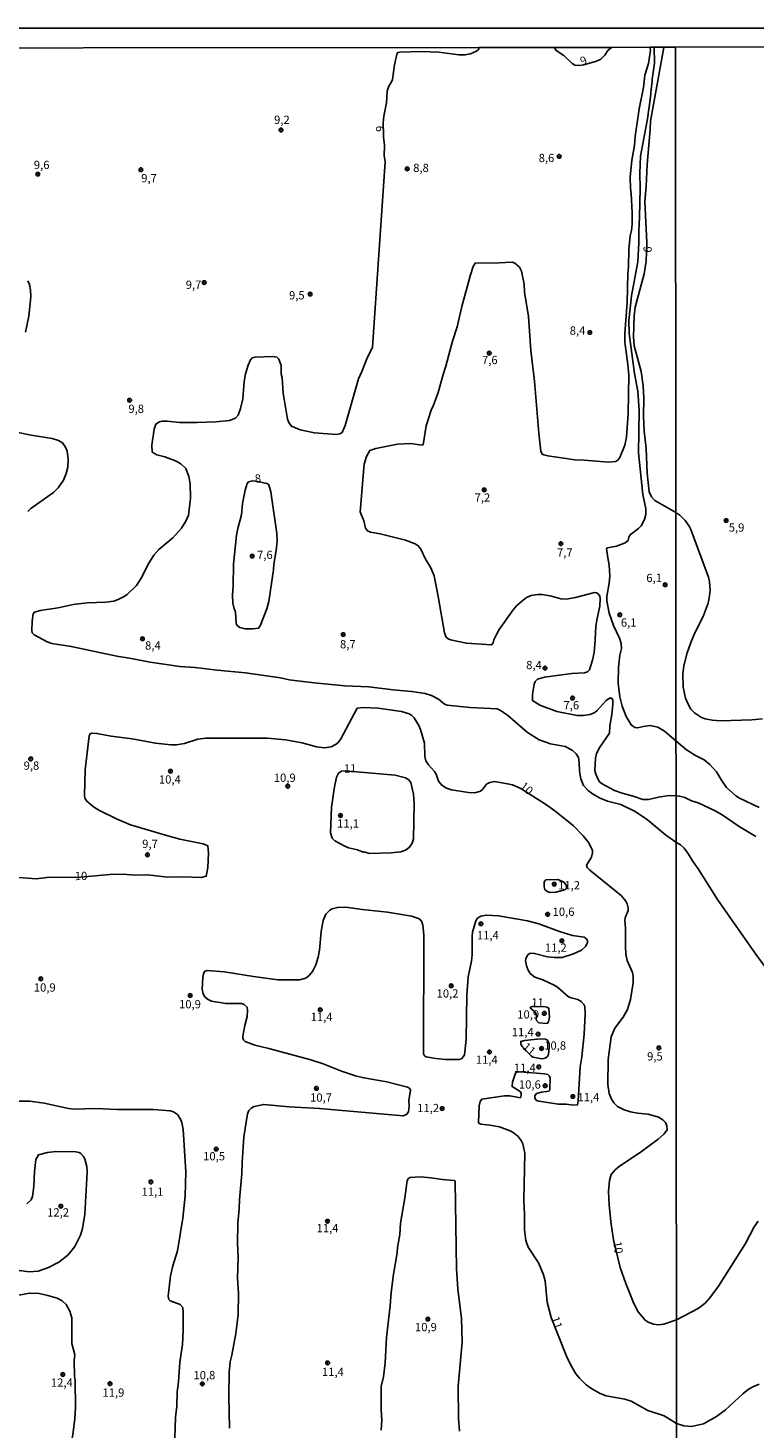
# Model space of a CAD drawing. Units: millimetres. Extents: x 190351 to 192767, y 1677063 to 1679841.
# Drawn here: x 191120 to 191340, y 1679417 to 1679841 of the extents above; entities that cross this region are included whole.
import ezdxf
from ezdxf.enums import TextEntityAlignment as Align

# ---------------------------------------------------------------- set-up
doc = ezdxf.new("R2010")
doc.units = ezdxf.units.MM
for name, color, linetype in [('IMAGEM', 7, 'Continuous'), ('V-CURVA_DE_NIVEL', 130, 'Continuous'), ('V-CURVA_MESTRA', 1, 'Continuous'), ('V-PONTO_DE_APARELHO', 4, 'Continuous'), ('V-TEXTO_DE_ALTIMETRIA', 7, 'Continuous'), ('X-LIMITE_1000', 7, 'Continuous'), ('X-LIMITE_5000', 6, 'Continuous')]:
    doc.layers.add(name, color=color, linetype=linetype)
picture_1 = doc.add_image_def('image1.jpg', size_in_pixel=(4025, 4629))

# ---------------------------------------------------------------- blocks, each defined once
blk = doc.blocks.new('805')
at = {"color": 0, "linetype": 'ByBlock', "lineweight": -2}
for radius in [0.562, 0.0806]:
    blk.add_circle((0, 0), radius, dxfattribs=at)

msp = doc.modelspace()

# ---------------------------------------------------------------- linework, layer by layer
at = {"layer": 'V-CURVA_DE_NIVEL'}
for points in [[(191256.25, 1679834.84), (191256.3, 1679834.28), (191255.64, 1679833.7), (191253.77, 1679832.91), (191252.11, 1679832.57), (191250.28, 1679832.62), (191244.24, 1679833.42), (191239.01, 1679833.64), (191232.46, 1679833.42), (191231.82, 1679833.27), (191231.5, 1679832.83), (191230.84, 1679829.6), (191230.23, 1679825.13), (191229.82, 1679824.2), (191229.1, 1679823.13), (191228.59, 1679821.56), (191228.38, 1679818.03), (191227.61, 1679814.04), (191227.4, 1679811.99), (191227.48, 1679807.78), (191227.78, 1679805.15), (191227.72, 1679802), (191227.95, 1679800.23), (191224.17, 1679744.04), (191222.38, 1679740.55), (191220.94, 1679736.7), (191219.87, 1679734.51), (191215.81, 1679720.37), (191214.9, 1679718.23), (191214.22, 1679717.78), (191213.2, 1679717.65), (191206.57, 1679718.14), (191202.23, 1679719.03), (191199.59, 1679720.14), (191198.82, 1679721.2), (191198.44, 1679722.27), (191197.12, 1679730.13), (191196.74, 1679734.81), (191196.48, 1679735.92), (191196.46, 1679738.55), (191195.78, 1679740.47), (191195.21, 1679741.06), (191193.98, 1679741.27), (191188.58, 1679741.06), (191187.74, 1679740.81), (191187.21, 1679740.26), (191186.45, 1679738.64), (191185.68, 1679735.96), (191185.3, 1679733.66), (191184.83, 1679728.45), (191184.15, 1679725.45), (191183.43, 1679723.46), (191182.6, 1679722.56), (191180.8, 1679721.88), (191176.71, 1679721.46), (191171.01, 1679721.24), (191165.7, 1679721.27), (191161.96, 1679721.63), (191160.43, 1679721.63), (191159.58, 1679721.46), (191158.55, 1679720.78), (191158.04, 1679719.25), (191157.32, 1679714.4), (191157.45, 1679712.29), (191158.81, 1679711.46), (191161.19, 1679710.83), (191164.42, 1679709.64), (191166.12, 1679708.7), (191167.59, 1679707.34), (191168.5, 1679704.92), (191168.93, 1679702.66), (191169.06, 1679698.37), (191168.4, 1679693.2), (191167.55, 1679691.35), (191166.27, 1679689.27), (191163.7, 1679686.35), (191159.45, 1679682.74), (191157.89, 1679681.02), (191156.04, 1679678.13), (191154.26, 1679674.38), (191152.64, 1679671.92), (191149.86, 1679669.19), (191148.77, 1679668.45), (191147.12, 1679667.62), (191145.76, 1679667.15), (191143.33, 1679666.81), (191137.72, 1679666.6), (191133.47, 1679666.09), (191128.96, 1679665.15), (191123.51, 1679664.26), (191121.73, 1679663.77), (191121.36, 1679663.33), (191121.05, 1679661.03), (191120.92, 1679658.27), (191121.07, 1679657.55)], [(191308.11, 1679834.88), (191308.32, 1679833.98), (191307.69, 1679830.02), (191306.6, 1679826.49), (191306.2, 1679822.71), (191304.88, 1679816.27), (191303.69, 1679807.83), (191303.48, 1679805.15), (191302.71, 1679800.68), (191302.2, 1679795.58), (191302.24, 1679792.09), (191302.46, 1679790.56), (191302.75, 1679784.78), (191302.75, 1679781.42), (191302.54, 1679779.38), (191302.16, 1679777.76), (191301.78, 1679773.68), (191301.69, 1679768.41), (191301.43, 1679766.37), (191301.31, 1679757.61), (191300.58, 1679748.21), (191300.58, 1679745.53), (191301.52, 1679738.81), (191301.73, 1679735.62), (191301.56, 1679724.01), (191301.07, 1679716.8), (191300.58, 1679714.42), (191299.05, 1679710.66), (191298.42, 1679709.87), (191297.7, 1679709.38), (191295.74, 1679709.21), (191288.25, 1679709.81), (191285.45, 1679709.89), (191277.2, 1679711.1), (191276.01, 1679711.4), (191275.49, 1679711.7), (191275.13, 1679712.57), (191274.52, 1679717.97), (191273.2, 1679733.75), (191272.05, 1679743.06), (191271.37, 1679753.35), (191270.18, 1679760.75), (191270.05, 1679763.13), (191269.27, 1679767.07), (191268.63, 1679768.28), (191267.2, 1679769.53), (191266.44, 1679769.76), (191260.44, 1679769.55), (191255.38, 1679769.57), (191254.66, 1679768.53), (191253.81, 1679765.98), (191251.17, 1679756.41), (191249.75, 1679750.18), (191248.41, 1679745.91), (191246.39, 1679738.3), (191245.52, 1679735.75), (191244.03, 1679730.28), (191242.62, 1679726.52), (191241.86, 1679724.95), (191240.37, 1679720.23), (191239.48, 1679714.49), (191238.93, 1679714.36), (191235.78, 1679714.87), (191231.7, 1679714.7), (191225.15, 1679713.38), (191223.3, 1679712.76), (191222.34, 1679710.91), (191221.57, 1679708.66), (191220.4, 1679694.16), (191221.53, 1679691.41), (191222.04, 1679689.24), (191222.62, 1679688.44), (191223.53, 1679688.03), (191226.42, 1679687.54), (191234.16, 1679685.61), (191237.1, 1679684.52), (191237.97, 1679683.89), (191238.82, 1679682.89), (191240.11, 1679680.04), (191241.77, 1679677.21), (191242.79, 1679674.85), (191244.07, 1679668.52), (191245.9, 1679657.5), (191246.43, 1679656.18), (191247.01, 1679655.67), (191247.77, 1679655.37), (191252.58, 1679654.4), (191260.19, 1679653.87), (191260.65, 1679654.48), (191260.91, 1679655.44), (191261.65, 1679657.08), (191262.54, 1679658.57), (191266.71, 1679664.5), (191267.73, 1679665.69), (191269.22, 1679667.07)], [(191296.48, 1679834.87), (191295.39, 1679833.87), (191294.46, 1679832.55), (191293.25, 1679831.32), (191292, 1679830.7), (191288.16, 1679829.56), (191286.81, 1679829.4), (191285.45, 1679829.51), (191284.62, 1679829.94), (191282.08, 1679832.45), (191279.79, 1679833.89), (191279.22, 1679834.86)], [(191316.03, 1679624.87), (191312.6, 1679627.8), (191310.54, 1679629.01), (191308.24, 1679629.43), (191306.2, 1679629.2), (191304.41, 1679628.75), (191303.56, 1679628.84), (191302.5, 1679629.67), (191300.97, 1679632.16), (191299.71, 1679635.3), (191299.05, 1679638.13), (191298.52, 1679642.28), (191298.63, 1679647.17), (191299.07, 1679650.78), (191299.52, 1679652.82), (191299.48, 1679654.27), (191298.95, 1679655.89), (191297.18, 1679659.76), (191295.78, 1679663.46), (191295.14, 1679667.2), (191295.14, 1679668.56), (191295.84, 1679672.6), (191296.03, 1679674.85), (191295.86, 1679678), (191295.37, 1679680.21), (191295.01, 1679683.08), (191295.36, 1679683.31), (191298.04, 1679683.82), (191300.71, 1679684.8), (191301.56, 1679685.48), (191301.82, 1679686.5), (191302.22, 1679687.18), (191304.71, 1679689.16), (191305.47, 1679689.99), (191306.5, 1679691.82), (191306.88, 1679693.35), (191306.88, 1679695.14), (191306, 1679699.43), (191304.75, 1679712.1), (191304.88, 1679724.9), (191304.45, 1679730.77), (191303.45, 1679736.13), (191301.86, 1679748.16), (191301.73, 1679752.16), (191302.58, 1679759.6), (191304.45, 1679769.94), (191304.84, 1679775.64), (191304.79, 1679779.25), (191305.05, 1679783.46), (191305.2, 1679792.09), (191305.07, 1679796.81), (191305.28, 1679801.93), (191307.39, 1679813.18), (191308.37, 1679819.78), (191308.51, 1679822.2), (191308.88, 1679824.54), (191308.83, 1679825.19), (191309.54, 1679830.11), (191309.42, 1679834.88)], [(191312.38, 1679834.83), (191312.38, 1679834.83), (191312.38, 1679834.83), (191309.26, 1679817.61), (191308.37, 1679812.55), (191308.28, 1679809.95), (191307.3, 1679799.41), (191307.05, 1679792.69), (191306.58, 1679788.14), (191307.26, 1679775.81), (191307.01, 1679770.15), (191306.37, 1679766.28), (191303.73, 1679756.14), (191303.39, 1679753.57), (191303.14, 1679747.19), (191303.39, 1679744.47), (191305.47, 1679736.64), (191306.11, 1679732.35), (191306.3, 1679728.6), (191306.24, 1679723.16), (191306.41, 1679718.65), (191307.03, 1679713.34), (191307.35, 1679705.85), (191307.98, 1679700.28), (191308.68, 1679698.71), (191309.64, 1679697.58), (191315.97, 1679694.02)], [(191192.28, 1679702.75), (191192.74, 1679702.39), (191193.3, 1679700.28), (191195.12, 1679687.65), (191195.25, 1679685.19), (191195, 1679682.51), (191194.27, 1679678.34), (191194.15, 1679676.64), (191192.78, 1679667.07), (191192.15, 1679664.82), (191190.13, 1679659.63), (191189.62, 1679658.97), (191187.9, 1679658.73), (191185.52, 1679658.73), (191183.98, 1679659.12), (191183.07, 1679659.88), (191182.88, 1679660.39), (191182.6, 1679663.79), (191182.11, 1679665.2), (191181.86, 1679666.56), (191181.73, 1679669.03), (191181.94, 1679671.62), (191182.07, 1679678.34), (191182.92, 1679687.14), (191183.3, 1679689.14), (191184.43, 1679693.27), (191184.79, 1679696.75), (191185.56, 1679700.79), (191186.15, 1679702.79), (191186.55, 1679703.24), (191187.77, 1679703.55), (191188.85, 1679703.47), (191192.28, 1679702.75)], [(191342.27, 1679631.45), (191339.04, 1679631.19), (191329.63, 1679630.9), (191327.04, 1679631.07), (191324.88, 1679631.49), (191323.81, 1679631.87), (191321.67, 1679633.27), (191320.54, 1679634.44), (191319.61, 1679636.18), (191318.98, 1679637.71), (191318.21, 1679641.1), (191318.11, 1679645.11), (191318.47, 1679647.55), (191319.49, 1679651.49), (191320.54, 1679654.63), (191321.78, 1679657.52), (191324.3, 1679662.52), (191325.78, 1679666.51), (191326.15, 1679668.04), (191326.42, 1679670.45), (191326.17, 1679673.13), (191325.87, 1679674.44), (191320.59, 1679688.82), (191320.06, 1679689.88), (191318.87, 1679691.54), (191317.26, 1679693.19), (191315.97, 1679694.02)], [(191269.22, 1679667.07), (191270.77, 1679668.2), (191272.18, 1679668.81), (191274.22, 1679669.19), (191275.54, 1679669.19), (191278.39, 1679668.68), (191281.2, 1679667.88)], [(191281.2, 1679667.88), (191282.77, 1679667.75), (191285.66, 1679668.26), (191291.4, 1679669.73), (191292.02, 1679669.7), (191292.51, 1679669.32), (191292.97, 1679668.6), (191293.1, 1679667.92), (191292.97, 1679665.62), (191292.14, 1679661.88), (191291.8, 1679659.54), (191291.61, 1679655.42), (191291.23, 1679651.55), (191290.76, 1679649.25), (191289.82, 1679646.36), (191289.23, 1679645.74), (191288.38, 1679645.38), (191284.51, 1679645.17), (191276.26, 1679644.15), (191274.09, 1679643.47), (191273.41, 1679642.79), (191273.11, 1679641.98), (191272.6, 1679638.88), (191272.62, 1679637), (191274.86, 1679635.6), (191280.01, 1679633.73), (191286.17, 1679632.5), (191288, 1679632.5), (191290.04, 1679632.79), (191291.49, 1679633.43), (191292.21, 1679633.98), (191294.86, 1679637.05), (191295.91, 1679637.77), (191296.54, 1679637.75), (191296.88, 1679637.2), (191296.95, 1679635.9), (191296.63, 1679632.8), (191296.05, 1679629.39), (191295.89, 1679627.1), (191293.01, 1679622.93), (191292.01, 1679620.97), (191291.63, 1679619.57), (191291.48, 1679615.83), (191291.74, 1679614.68), (191292.44, 1679613.08), (191293.02, 1679612.34), (191293.74, 1679611.79), (191297.42, 1679609.83), (191299.74, 1679609.02), (191303.1, 1679608.11), (191306.03, 1679607.02), (191307.69, 1679607.07), (191310.75, 1679607.79), (191313.94, 1679608.3), (191316.04, 1679608.16)], [(191121.07, 1679657.55), (191121.69, 1679656.9), (191125.64, 1679654.78), (191127, 1679654.35), (191132.87, 1679653.4), (191146.69, 1679650.48), (191151.07, 1679649.8)], [(191151.07, 1679649.8), (191156.77, 1679648.61), (191165.74, 1679647.34), (191170.42, 1679647.08), (191177.05, 1679646.23), (191185.64, 1679645.47), (191196.27, 1679643.89), (191198.91, 1679643.34), (191206.44, 1679642.36), (191215.79, 1679641.47), (191222.98, 1679641.17), (191230.42, 1679640.24), (191235.95, 1679639.79), (191240.05, 1679639.17), (191242.05, 1679638.56), (191244.11, 1679637.43), (191245.9, 1679635.9), (191246.79, 1679635.6), (191253.68, 1679634.96), (191261.85, 1679634.54), (191262.91, 1679634.03), (191265.04, 1679632.64), (191271.07, 1679627.39), (191274.6, 1679625.14), (191278.01, 1679623.91), (191282.51, 1679623.06), (191284.64, 1679622.03), (191285.87, 1679620.93), (191286.49, 1679619.78), (191286.74, 1679618.17), (191286.81, 1679615.66), (191287.21, 1679613.36), (191288.08, 1679611.32), (191289.44, 1679609.77), (191290.72, 1679608.77), (191293.06, 1679607.45), (191295.31, 1679606.6), (191299.4, 1679605.58), (191303.65, 1679603.39), (191307.43, 1679600.9), (191312.83, 1679596.35), (191316.05, 1679594.16)], [(191341.25, 1679604.66), (191335.27, 1679607.48), (191334.14, 1679608.2), (191331.4, 1679610.69), (191329.86, 1679612.89), (191328.37, 1679615.4), (191326.34, 1679617.69), (191324.62, 1679619.06), (191321.99, 1679620.35), (191319.27, 1679622.1), (191316.03, 1679624.87)], [(191230.97, 1679614.38), (191234.12, 1679613.66), (191235.14, 1679612.98), (191235.73, 1679612.21), (191236.54, 1679608.64), (191236.8, 1679605.88), (191236.59, 1679595.16), (191236.2, 1679593.84), (191235.39, 1679592.65), (191234.12, 1679591.73), (191232.76, 1679591.22), (191229.66, 1679590.86), (191223.32, 1679590.69), (191221.43, 1679591.2), (191221.32, 1679591.1), (191219.6, 1679591.8), (191216.86, 1679592.44), (191215.71, 1679592.88), (191212.71, 1679594.5), (191211.94, 1679595.31), (191211.41, 1679596.91), (191211.69, 1679604.69), (191212.64, 1679610.94), (191213.28, 1679613.81), (191213.88, 1679615.06), (191214.75, 1679615.64), (191215.84, 1679615.76), (191230.97, 1679614.38)], [(191320.76, 1679606.68), (191318.77, 1679607.61), (191317.16, 1679608.08), (191316.04, 1679608.16)], [(191340.19, 1679595.82), (191335.18, 1679598.87), (191330.05, 1679602.45), (191327.72, 1679603.75), (191322.75, 1679606.04), (191320.76, 1679606.68)], [(191345.66, 1679552.75), (191339.89, 1679560.59), (191328.65, 1679576.75), (191322.75, 1679586.09), (191321.03, 1679588.5), (191319.89, 1679590.54), (191318.51, 1679592.28), (191317.39, 1679593.31), (191316.05, 1679594.16)], [(191282.85, 1679580.62), (191282.85, 1679580.19), (191282.39, 1679579.68), (191279.66, 1679579), (191277.88, 1679578.91), (191277.03, 1679579.17), (191276.31, 1679579.75), (191276.09, 1679580.62), (191276.11, 1679582.13), (191276.67, 1679582.7), (191280.42, 1679582.84), (191282.04, 1679581.97), (191282.85, 1679581), (191282.85, 1679580.62)], [(191271.07, 1679570.28), (191262.31, 1679571.86), (191258.66, 1679572.07), (191256.96, 1679571.73), (191255.96, 1679571.09), (191255.42, 1679570.33), (191254.45, 1679566.88), (191254.32, 1679565.52), (191254.32, 1679560.12), (191254.11, 1679558.12), (191253.08, 1679553.36), (191252.7, 1679547.75), (191252.49, 1679534.35), (191251.96, 1679529.76), (191251.64, 1679529.08), (191251.05, 1679528.5), (191250.37, 1679528.31), (191246.28, 1679528.31), (191243.35, 1679528.61), (191240.41, 1679529.16), (191239.9, 1679529.44), (191239.56, 1679530.06), (191239.69, 1679566.05), (191239.41, 1679568.97), (191239.05, 1679569.99), (191238.54, 1679570.67), (191238.09, 1679570.99), (191235.99, 1679571.73), (191228.68, 1679572.96), (191220.98, 1679573.73), (191216.05, 1679574.41), (191213.5, 1679574.36), (191211.97, 1679573.94), (191211.18, 1679573.53), (191210.01, 1679572.3), (191209.22, 1679570.45), (191208.6, 1679567.1), (191208.09, 1679561.44), (191207.67, 1679559.31), (191206.99, 1679556.97), (191205.97, 1679554.93), (191205.03, 1679553.83), (191203.95, 1679552.97), (191202.02, 1679552.42), (191195.51, 1679552.46), (191188.07, 1679553.44), (191179.31, 1679554.85), (191173.95, 1679555.23), (191173.25, 1679554.93), (191172.93, 1679554.3), (191172.73, 1679553.15), (191172.59, 1679549.58), (191172.84, 1679548.21), (191173.35, 1679547.28), (191174.2, 1679546.55), (191175.35, 1679546), (191179.69, 1679545.24), (191184.41, 1679545.24), (191185.3, 1679544.94), (191186.15, 1679544.11), (191186.32, 1679543.15), (191186.19, 1679541.28), (191185.43, 1679538.56), (191184.83, 1679535.41), (191184.83, 1679534.73), (191185.02, 1679534.27), (191185.6, 1679533.71), (191188.49, 1679532.65), (191192.74, 1679531.67), (191205.43, 1679528.19), (191209.16, 1679526.99), (191214.77, 1679524.78), (191219.02, 1679523.38), (191221.49, 1679522.74), (191228.47, 1679521.59), (191234.76, 1679519.89), (191235.44, 1679519.53), (191235.65, 1679519.04), (191235.18, 1679515.9), (191235.24, 1679514.07), (191235.05, 1679512.49), (191234.44, 1679511.6), (191233.44, 1679511.22), (191208.1, 1679513.49), (191198.87, 1679514), (191191.21, 1679514.7), (191188.28, 1679514.11), (191187.39, 1679513.57), (191186.66, 1679512.81), (191186.28, 1679511.86), (191185.17, 1679504.84), (191184.66, 1679497.19), (191184.58, 1679493.7), (191183.81, 1679485.92), (191183.73, 1679483.11)], [(191289.21, 1679564.37), (191288.83, 1679564.97), (191288.21, 1679565.33), (191284.68, 1679565.9), (191280.73, 1679567.05), (191274.56, 1679569.39), (191271.07, 1679570.28)], [(191316.19, 1679418.01), (191312.45, 1679420.38), (191307.56, 1679422), (191302.46, 1679424.85), (191300.59, 1679425.44), (191294.93, 1679426.46), (191293.06, 1679427.1), (191290.59, 1679428.55), (191288.81, 1679429.8), (191286.8, 1679431.83), (191285.76, 1679433.14), (191284.49, 1679435.18), (191283.08, 1679437.99), (191278.3, 1679450.13), (191277.03, 1679454.79), (191276.39, 1679461.25), (191275.84, 1679463.38), (191274.43, 1679466.7), (191271.26, 1679471.5), (191270.6, 1679473.5), (191270.22, 1679476.69), (191270.22, 1679481.37), (191270.01, 1679485.7), (191270.26, 1679499.95), (191269.63, 1679502.78), (191269.12, 1679503.82), (191268.22, 1679505.01), (191266.74, 1679506.2), (191265.84, 1679506.71), (191262.57, 1679507.86), (191259.68, 1679508.45), (191256.96, 1679508.71), (191256.45, 1679508.88), (191256.27, 1679509.18), (191256.46, 1679514.24), (191256.78, 1679515.6), (191257.25, 1679516.26), (191264.1, 1679517.3), (191265.76, 1679517.28), (191268.95, 1679516.74), (191269.2, 1679517.55), (191269.2, 1679518.13), (191268.9, 1679518.58), (191266.39, 1679520.11), (191266.52, 1679521.42), (191267.46, 1679524.19), (191267.86, 1679524.44), (191268.86, 1679524.53), (191276.22, 1679523.97), (191277.24, 1679523.72), (191277.68, 1679523.34), (191277.96, 1679522.81), (191277.82, 1679519.03), (191277.58, 1679518.68), (191275.37, 1679518.45), (191273.82, 1679518.04), (191273.28, 1679517.3), (191273.28, 1679516.64), (191273.81, 1679515.92), (191274.52, 1679515.68), (191280.52, 1679514.79), (191282.77, 1679514.75), (191284.98, 1679514.45), (191286.19, 1679514.53), (191286.47, 1679515.81), (191287.08, 1679526.06), (191287.57, 1679529.08), (191288.21, 1679535.97), (191288.55, 1679542.18), (191288.4, 1679544.32), (191288.17, 1679544.96), (191287.3, 1679545.92), (191286.3, 1679546.47), (191284.34, 1679546.94), (191283.53, 1679547.32), (191280.18, 1679550.17), (191279.15, 1679550.85), (191275.75, 1679552.46), (191273.35, 1679553.25), (191271.88, 1679554.4), (191271.24, 1679555.36), (191270.73, 1679556.72), (191270.52, 1679558.14), (191270.6, 1679558.89), (191271.2, 1679560.01), (191271.93, 1679560.54), (191273.24, 1679560.46), (191277.16, 1679559.35), (191279.2, 1679559.16), (191281.62, 1679559.23), (191284.98, 1679560.29), (191287.47, 1679561.44), (191288.7, 1679562.61), (191289.23, 1679563.78), (191289.21, 1679564.37)], [(191274.47, 1679539.45), (191273.84, 1679540.09), (191273.71, 1679540.48), (191273.84, 1679541.24), (191273.71, 1679542.18), (191273.33, 1679542.77), (191272.11, 1679543.71), (191271.92, 1679544.07), (191272.22, 1679544.28), (191276.01, 1679544.34), (191276.9, 1679544.17), (191277.56, 1679543.81), (191277.77, 1679541.14), (191277.47, 1679539.71), (191277.07, 1679539.24), (191274.47, 1679539.45)], [(191275.54, 1679528.48), (191276.43, 1679528.69), (191277.13, 1679529.24), (191277.41, 1679529.86), (191277.68, 1679531.83), (191277.68, 1679533.04), (191277.13, 1679534.14), (191276.52, 1679534.48), (191274.99, 1679534.52), (191270.18, 1679534.05), (191269.03, 1679533.76), (191269.03, 1679532.91), (191269.56, 1679532.1), (191272.18, 1679529.39), (191272.71, 1679529.03), (191275.54, 1679528.48)], [(191164.25, 1679413.75), (191164.46, 1679419.96), (191164.85, 1679423.32), (191164.97, 1679427.62), (191165.36, 1679430.63), (191165.82, 1679436.59), (191166.59, 1679441.99), (191166.8, 1679446.3), (191166.8, 1679451.64), (191166.67, 1679453.23), (191165.87, 1679454.11), (191162.85, 1679455.25), (191162.49, 1679455.57), (191162.21, 1679456.62), (191162.93, 1679462.8), (191163.7, 1679465.84), (191165.1, 1679470.31), (191166.72, 1679480.26), (191167.44, 1679487.06), (191167.55, 1679494.25), (191166.76, 1679507.09), (191166.38, 1679509.19), (191165.99, 1679510.28), (191165.04, 1679511.6), (191163.87, 1679512.49), (191162.85, 1679512.73), (191157.75, 1679513.17), (191146.78, 1679513.11), (191140.27, 1679513.51), (191133.81, 1679513.3), (191132.1, 1679513.51), (191124.71, 1679515.09), (191120.37, 1679515.64), (191116.29, 1679515.72)], [(191121.11, 1679486.83), (191121.6, 1679489.87), (191121.81, 1679494.42), (191122.19, 1679497.99), (191122.98, 1679499.44), (191125.68, 1679500.09), (191128.24, 1679500.41), (191134.27, 1679500.37), (191135.29, 1679500.16), (191135.8, 1679499.88), (191136.65, 1679498.95), (191137.04, 1679498.16), (191137.59, 1679495.91), (191137.68, 1679494.15), (191136.99, 1679481.41), (191136.35, 1679477.16), (191135.7, 1679475.14), (191133.95, 1679471.71), (191131.83, 1679469.01), (191129.17, 1679466.88), (191126.02, 1679465.31), (191122.88, 1679464.18), (191120.11, 1679464.01), (191116.41, 1679464.52)], [(191226.72, 1679416.05), (191226.97, 1679419.04), (191226.72, 1679422.17), (191226.8, 1679429.27), (191227.42, 1679432.21), (191227.93, 1679436.46), (191228.42, 1679444.11), (191229.53, 1679453.73), (191229.78, 1679457.77), (191230.5, 1679463.25), (191231.63, 1679469.71), (191231.74, 1679471.37), (191232.38, 1679475.29), (191232.65, 1679478.77), (191233.97, 1679486.26), (191234.65, 1679491.7), (191234.97, 1679492.21), (191235.44, 1679492.55), (191238.71, 1679492.72), (191241.78, 1679492.46), (191245.31, 1679491.91), (191249.02, 1679491.65), (191249.21, 1679491.21), (191249.55, 1679464.87), (191249.96, 1679458.87), (191251.13, 1679449.81), (191251.3, 1679442.67), (191250.07, 1679429.32), (191250.19, 1679419.58), (191250.49, 1679415.71)], [(191119.48, 1679484.55), (191120.77, 1679485.79), (191121.11, 1679486.83)], [(191183.73, 1679483.11), (191183.34, 1679478.73), (191183.22, 1679472.65), (191183.41, 1679468.36), (191183.26, 1679462.08), (191183.56, 1679457.47), (191183.43, 1679450.92)], [(191116.99, 1679456.91), (191120.24, 1679457.55), (191123.13, 1679457.38), (191125.85, 1679456.85), (191128.62, 1679456.04), (191130.19, 1679455.23), (191131.36, 1679454.1), (191132.49, 1679452.09), (191133.04, 1679450.09), (191133.04, 1679442.33), (191133.93, 1679438.88), (191133.8, 1679437.14), (191133.86, 1679432.24), (191134.09, 1679431.11), (191134.23, 1679422.94), (191134.02, 1679419.54), (191133.38, 1679414.65), (191132.74, 1679411.63), (191132.45, 1679408.81), (191131.8, 1679405.8), (191131.7, 1679401.29), (191131.27, 1679396.52)], [(191183.43, 1679450.92), (191182.71, 1679445.35), (191181.56, 1679438.8), (191181.05, 1679436.72), (191180.71, 1679433.48), (191180.58, 1679426.47), (191180.81, 1679416.6)], [(191341.25, 1679430.01), (191339.3, 1679429.2), (191337.9, 1679428.31), (191336.31, 1679427.02), (191331.03, 1679422.2), (191328.35, 1679420.14), (191324.41, 1679417.98), (191320.8, 1679417.11), (191318.39, 1679417.3), (191316.19, 1679418.01)]]:
    msp.add_lwpolyline(points, dxfattribs=at)
at = {"layer": 'V-CURVA_MESTRA'}
for points in [[(191119.73, 1679764.11), (191120.2, 1679763.05), (191120.51, 1679761.43), (191120.64, 1679759.35), (191120.05, 1679753.48), (191119.02, 1679748.57)], [(191112.93, 1679719.03), (191120.79, 1679717.37), (191127.09, 1679716.42), (191129.04, 1679715.8), (191130.23, 1679715.06), (191131.19, 1679713.81), (191131.61, 1679712.57), (191131.97, 1679710.11), (191131.87, 1679707.72), (191131.34, 1679705.77), (191130.55, 1679703.77), (191128.92, 1679701.45), (191127.49, 1679700), (191120.67, 1679695.22), (191119.77, 1679694.3)], [(191144.99, 1679626.2), (191151.33, 1679625.48), (191158.39, 1679624.1), (191163.11, 1679623.63), (191164.76, 1679623.63), (191167.23, 1679623.97), (191171.27, 1679625.29), (191173.69, 1679625.63), (191192.32, 1679625.67), (191197.76, 1679625.16), (191202.87, 1679624.18), (191207.2, 1679622.97), (191209.58, 1679622.69), (191211.63, 1679622.99), (191213.09, 1679623.8), (191213.73, 1679624.33), (191214.54, 1679625.48), (191219.53, 1679634.68), (191221.41, 1679634.94), (191225.83, 1679634.73), (191232.93, 1679633.71), (191235.27, 1679632.96), (191236.08, 1679632.5), (191236.71, 1679631.77), (191238.18, 1679629.48), (191238.69, 1679628.25), (191239.84, 1679624.16), (191239.96, 1679620.04), (191240.31, 1679618.81), (191241.07, 1679617.59), (191242.92, 1679615.49), (191243.37, 1679614.68), (191244.11, 1679612.64), (191245.13, 1679611.36), (191246.5, 1679610.53), (191248.07, 1679609.98), (191253.21, 1679609.19), (191255.17, 1679609.08), (191256.81, 1679609.53), (191257.5, 1679610.11), (191258.66, 1679611.66), (191259.63, 1679612.23), (191261.04, 1679612.47), (191265.04, 1679611.85), (191266.57, 1679611.45), (191268.84, 1679610.51), (191276.54, 1679605.64), (191279.37, 1679603.6), (191284.98, 1679599.05), (191287.91, 1679596.09), (191289.64, 1679593.97), (191290.78, 1679591.59), (191290.8, 1679590.91), (191290.42, 1679589.63), (191289, 1679587.17), (191289.14, 1679586.48), (191289.96, 1679585.61), (191299.52, 1679577.87), (191300.86, 1679576.24), (191301.26, 1679575.47), (191301.58, 1679574.24), (191301.58, 1679573.47), (191300.69, 1679571.18), (191300.54, 1679570.41), (191300.78, 1679568.07), (191300.73, 1679562.55), (191300.86, 1679560.21), (191301.22, 1679558.25), (191302.88, 1679554.68), (191303.07, 1679553.53), (191303.07, 1679551.53), (191302.31, 1679546.51), (191301.33, 1679543.45), (191300.05, 1679541.11), (191297.5, 1679537.75), (191296.39, 1679535.2), (191295.5, 1679528.27), (191295.44, 1679520.74), (191295.8, 1679518.02), (191296.48, 1679516.32), (191297.29, 1679515.05), (191298.35, 1679514.04), (191300.33, 1679513.02), (191302.25, 1679512.43), (191304.41, 1679512.02), (191307.65, 1679511.75), (191310.75, 1679510.85), (191312.04, 1679510.07), (191312.87, 1679509.22), (191313.32, 1679508.24), (191313.36, 1679507.05), (191312.34, 1679505.67), (191310.62, 1679504.13), (191305.2, 1679500.14), (191298.99, 1679496.03)], [(191136.89, 1679608.26), (191137.1, 1679616.08), (191138.29, 1679626.37), (191138.61, 1679626.95), (191139.04, 1679627.14), (191140.69, 1679627.07), (191144.99, 1679626.2)], [(191114.29, 1679583.61), (191122.24, 1679583.02), (191125.51, 1679583.42), (191135.7, 1679583.49), (191145.71, 1679584.42), (191149.71, 1679584.38), (191152.39, 1679584.17), (191156.09, 1679584.21), (191162.04, 1679583.53), (191166.8, 1679583.61), (191172.29, 1679583.4), (191173.8, 1679583.81), (191174.31, 1679586.44), (191174.46, 1679590.82), (191174.31, 1679592.99), (191172.89, 1679593.61), (191165.83, 1679595.09), (191161.49, 1679596.22), (191150.86, 1679599.43), (191146.82, 1679601.11), (191141.29, 1679603.79), (191139.61, 1679604.83), (191137.63, 1679606.54), (191137.04, 1679607.49), (191136.89, 1679608.26)], [(191298.99, 1679496.03), (191297.61, 1679494.85), (191296.39, 1679493.44), (191295.88, 1679491.7), (191295.65, 1679488.34), (191295.8, 1679484.26), (191296.31, 1679479.15)], [(191296.31, 1679479.15), (191297.12, 1679473.71), (191299.16, 1679465.29), (191300.82, 1679460.44), (191303.33, 1679454.36), (191304.56, 1679451.89), (191306.69, 1679449.32), (191307.65, 1679448.7), (191309.22, 1679448.09), (191310.79, 1679447.98), (191312.41, 1679448.19), (191316.17, 1679449.47)], [(191340.91, 1679479.32), (191339.74, 1679477.67), (191337.07, 1679472.53), (191328.95, 1679459.68), (191326.34, 1679456.14), (191324.87, 1679454.55), (191322.73, 1679452.89), (191316.17, 1679449.47)]]:
    msp.add_lwpolyline(points, dxfattribs=at)
at = {"layer": 'X-LIMITE_1000'}
msp.add_line((191318.04, 1677063.45), (191315.86, 1679834.83), dxfattribs=at)
at = {"layer": 'X-LIMITE_5000'}
msp.add_lwpolyline([(191016.71, 1679834.65), (191256.35, 1679834.84), (191279.22, 1679834.86), (191296.09, 1679834.87), (191308.23, 1679834.88), (191309.36, 1679834.88), (191310.71, 1679834.88), (191315.86, 1679834.89), (191517.63, 1679835.04), (191519.74, 1679835.05), (191521.05, 1679835.05), (191526.17, 1679835.05), (191529.19, 1679835.05), (191532.63, 1679835.06), (191554.09, 1679835.07), (191618.29, 1679835.12), (191632.31, 1679835.13), (191798.31, 1679835.26), (192280.76, 1679835.6)], dxfattribs=at)

# ---------------------------------------------------------------- block references
at = {"layer": 'V-PONTO_DE_APARELHO', "xscale": 0.999998301267624, "yscale": 0.999998301267624, "zscale": 0.999998301267624}
for p in [(191196.42, 1679809.83), (191280.67, 1679801.85), (191153.98, 1679797.81), (191234.63, 1679798.07), (191122.77, 1679796.47), (191173.16, 1679763.61), (191205.25, 1679760.13), (191289.99, 1679748.52), (191259.51, 1679742.25), (191150.58, 1679728), (191257.99, 1679700.83), (191331.22, 1679691.53), (191281.2, 1679684.54), (191187.71, 1679680.78), (191312.77, 1679672.1), (191299.03, 1679663.02), (191154.45, 1679655.74), (191215.27, 1679657.02), (191276.38, 1679646.86), (191284.72, 1679637.79), (191120.61, 1679619.33), (191162.94, 1679615.6), (191198.46, 1679611.05), (191214.43, 1679602.21), (191155.96, 1679590.29), (191279.17, 1679581.39), (191256.99, 1679569.42), (191277.19, 1679572.28), (191281.5, 1679564.26), (191123.67, 1679552.77), (191168.91, 1679547.69), (191247.99, 1679550.63), (191208.33, 1679543.38), (191276.17, 1679542.28), (191274.27, 1679536.01), (191259.55, 1679530.58), (191275.35, 1679531.64), (191310.87, 1679531.8), (191274.5, 1679526.04), (191207.14, 1679519.56), (191276.43, 1679520.37), (191245.23, 1679513.45), (191284.8, 1679517.08), (191176.83, 1679501.17), (191157.03, 1679491.21), (191129.77, 1679483.85), (191210.51, 1679479.33), (191240.93, 1679449.67), (191130.33, 1679432.9), (191210.55, 1679436.42), (191144.64, 1679430.12), (191172.6, 1679430.06)]:
    msp.add_blockref('805', p, dxfattribs=at)

# ---------------------------------------------------------------- texts
at = {"layer": 'V-TEXTO_DE_ALTIMETRIA'}
for s, rotation, p in [('9', 23, (191287.95, 1679828.64)), ('9', 86, (191228.41, 1679809.07)), ('6', 87, (191309.43, 1679772.58)), ('8', 6, (191188.7, 1679702.18)), ('11', 1, (191215.52, 1679614.41)), ('10', 321, (191268.08, 1679610.04)), ('10', 1, (191134.01, 1679581.83)), ('11', 359, (191272.21, 1679543.56)), ('11', 320, (191268.84, 1679531.16)), ('10', 278, (191296.25, 1679472.96)), ('11', 289, (191277.41, 1679449.73))]:
    msp.add_text(s, height=2.5, rotation=rotation, dxfattribs=at).set_placement(p, align=Align.BOTTOM_LEFT)
for s, p in [('9,2', (191194.33, 1679810.91)), ('8,6', (191274.47, 1679799.34)), ('9,6', (191121.57, 1679797.23)), ('8,8', (191236.46, 1679796.35)), ('9,7', (191154.08, 1679793.21)), ('9,7', (191167.57, 1679760.94)), ('9,5', (191198.85, 1679757.75)), ('8,4', (191283.88, 1679747.05)), ('7,6', (191257.31, 1679738.14)), ('9,8', (191150.2, 1679723.36)), ('7,2', (191255.06, 1679696.48)), ('5,9', (191332.04, 1679687.41)), ('7,6', (191189.18, 1679679.12)), ('7,7', (191280.02, 1679679.82)), ('6,1', (191307.06, 1679672.13)), ('6,1', (191299.36, 1679658.62)), ('8,4', (191155.26, 1679651.68)), ('8,7', (191214.3, 1679652.04)), ('8,4', (191270.68, 1679645.76)), ('7,6', (191281.99, 1679633.57)), ('9,8', (191118.47, 1679615.28)), ('10,4', (191159.45, 1679611.1)), ('10,9', (191194.25, 1679611.62)), ('11,1', (191213.41, 1679597.75)), ('9,7', (191154.38, 1679591.59)), ('11,2', (191280.36, 1679579.05)), ('10,6', (191278.69, 1679571.03)), ('11,4', (191255.76, 1679563.91)), ('11,2', (191276.35, 1679560.16)), ('10,9', (191121.56, 1679548.09)), ('10,2', (191243.55, 1679546.28)), ('10,9', (191165.54, 1679543.02)), ('11,4', (191205.4, 1679539.16)), ('10,9', (191267.98, 1679539.93)), ('11,4', (191266.31, 1679534.58)), ('10,8', (191276.15, 1679530.5)), ('11,4', (191255.43, 1679526.22)), ('11,4', (191266.98, 1679523.78)), ('9,5', (191307.3, 1679527.22)), ('10,6', (191268.48, 1679518.7)), ('11,4', (191286.22, 1679514.85)), ('10,7', (191205.23, 1679514.75)), ('11,2', (191237.69, 1679511.58)), ('10,5', (191172.84, 1679496.98)), ('11,1', (191154.19, 1679486.25)), ('12,2', (191125.61, 1679479.97)), ('11,4', (191207.21, 1679475.21)), ('10,9', (191237, 1679445.23)), ('10,8', (191169.91, 1679430.65)), ('11,4', (191208.83, 1679431.66)), ('12,4', (191126.74, 1679428.42)), ('11,9', (191142.35, 1679425.38))]:
    msp.add_text(s, height=2.5, dxfattribs=at).set_placement(p, align=Align.BOTTOM_LEFT)

# ---------------------------------------------------------------- referenced raster images: frames only (the image files are external)
at = {"layer": 'IMAGEM'}
image = msp.add_image(picture_1, insert=(190351.51, 1677062.71), size_in_units=(2415.54, 2778.02), dxfattribs=at)
image.dxf.flags = 7

doc.saveas('drawing.dxf')
